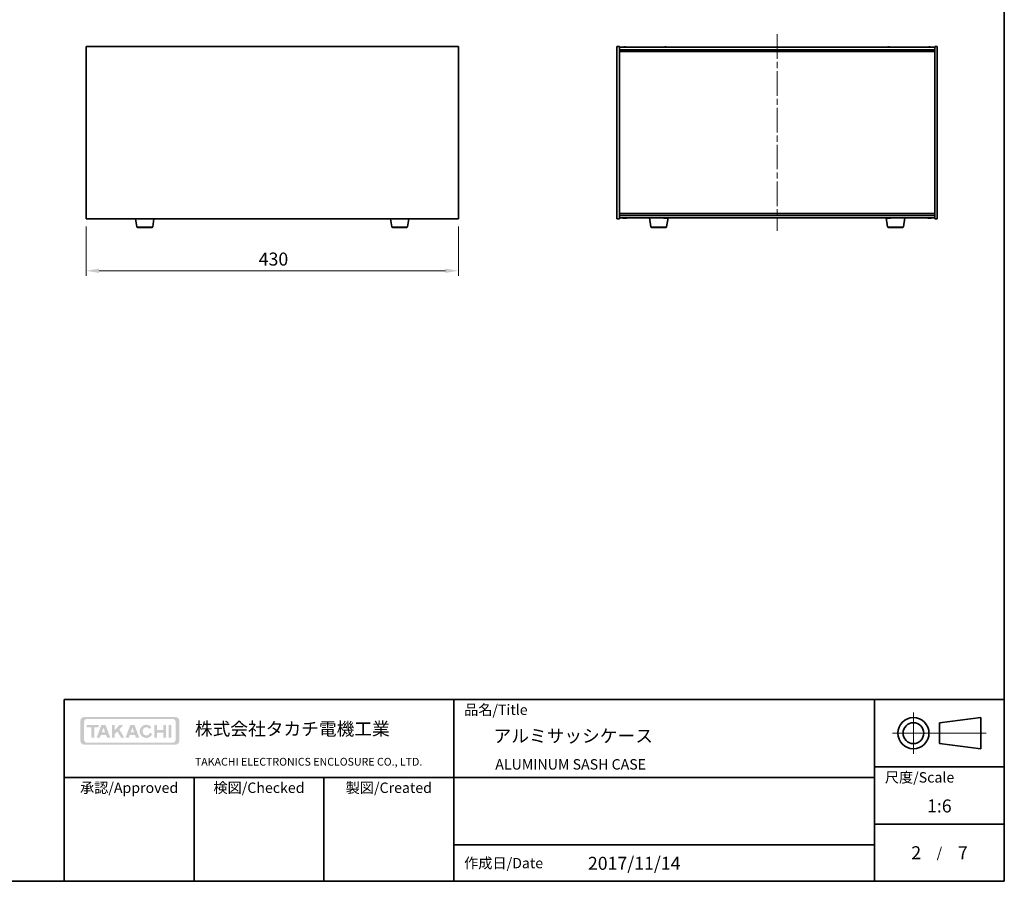
# Model space of a CAD drawing. Units: millimetres. Extents: x 72 to 10689, y 40 to 1726.
# Drawn here: x 3246 to 4384, y 40 to 1035 of the extents above; entities that cross this region are included whole.
import ezdxf
from ezdxf.enums import TextEntityAlignment as Align

# ---------------------------------------------------------------- set-up
doc = ezdxf.new("R2010")
doc.units = ezdxf.units.MM
doc.header["$LTSCALE"] = 5
doc.linetypes.add('CHAIN', pattern=[0.35429999999999995, 0.2362, -0.0295, 0.0591, -0.0295])
doc.layers.get('Defpoints').update_dxf_attribs({"lineweight": 25})
for name, color, linetype, lineweight in [('Border (ISO)', 7, 'Continuous', 35), ('Centerline (ISO)', 131, 'Continuous', 18), ('Dimension (ISO)', 7, 'Continuous', 18), ('Dimension (ISO) @ 1', 7, 'Continuous', 18), ('Hatch (ISO)', 1, 'Continuous', 18), ('Title (ISO)', 7, 'Continuous', 35), ('Visible (ISO)', 7, 'Continuous', 35), ('Visible Narrow (ISO)', 7, 'Continuous', 25)]:
    doc.layers.add(name, color=color, linetype=linetype, lineweight=lineweight)
doc.styles.add('Note Text (TK)', font='txt')
doc.styles.add('文字スタイル67', font='arial.ttf')
doc.dimstyles.new('Default - Method 1b (TK)', dxfattribs={"dimscale": 5, "dimtxt": 2.5, "dimasz": 2.5, "dimexe": 1, "dimexo": 1.499999999999999, "dimgap": 1, "dimtad": 1, "dimtoh": 1, "dimrnd": 1e-08, "dimdsep": 46, "dimtxsty": 'Note Text (TK)', "dimcen": 0.09, "dimdle": 5, "dimclrd": 100, "dimclre": 100, "dimclrt": 7, "dimadec": 1, "dimazin": 1, "dimtfac": 1, "dimtmove": 0, "dimatfit": 3, "dimfxl": 1, "dimtolj": 1, "dimlwd": -1, "dimlwe": -1, "dimarcsym": 0})

# ---------------------------------------------------------------- blocks, each defined once
blk = doc.blocks.new('図面枠 tk図枠')
at = {"layer": 'Border (ISO)'}
for p in [(405.4999999999999, 289), (14.50000000000001, 8.000000000000007)]:
    blk.add_line(p, (405.4999999999999, 8.000000000000007), dxfattribs=at)
blk = doc.blocks.new('表題欄 tk表題欄')
at = {"layer": 'Hatch (ISO)'}
h = blk.add_hatch(color=256, dxfattribs=at)
edge = h.paths.add_edge_path(flags=0)
edge.add_arc((95.57537688673352, 236.2990653650367), 0.5958259999999996, 269.9999999999897, 360)
edge.add_line((96.17120288673351, 236.2990653650368), (96.17120288673348, 239.7107813650365))
edge.add_arc((95.5753768867335, 239.7107813650366), 0.5958259999999996, 0, 90.0000000000068)
edge.add_line((95.57537688673342, 240.3066073650366), (79.13710888673356, 240.3066073650366))
edge.add_arc((79.13710888673353, 239.7107813650366), 0.5958259999999996, 89.99999999999744, 180)
edge.add_line((78.54128288673353, 239.7107813650365), (78.54128288673331, 236.2990653650368))
edge.add_arc((79.13710888673332, 236.2990653650365), 0.5958259999999996, 180, 270.0000000000231)
edge.add_line((79.13710888673356, 235.7032393650365), (95.57537688673342, 235.7032393650367))
edge = h.paths.add_edge_path()
edge.add_line((77.83935088673357, 239.9556413650366), (77.83935088673357, 236.0542053650368))
edge.add_arc((78.54128288673346, 236.0542053650367), 0.7019319999998935, 180, 270.0000000000087)
edge.add_line((78.54128288673357, 235.3522733650368), (96.17120288673352, 235.3522733650368))
edge.add_arc((96.17120288673351, 236.0542053650367), 0.7019319999998921, 270, 360)
edge.add_line((96.8731348867334, 236.0542053650368), (96.87313488673352, 239.9556413650366))
edge.add_arc((96.1712028867336, 239.9556413650367), 0.7019319999998921, 0, 90.00000000000873)
edge.add_line((96.17120288673348, 240.6575733650367), (78.54128288673357, 240.6575733650366))
edge.add_arc((78.54128288673357, 239.9556413650366), 0.7019319999999984, 90, 180)
for points in [[(79.07181288673355, 239.1476033650369), (79.07181288673355, 238.6578833650367), (79.92066088673353, 238.6578833650367), (79.92066088673353, 236.6581933650368), (80.50832488673353, 236.6581933650368), (80.50832488673353, 238.6578833650367), (81.35717288673355, 238.6578833650367), (81.35717288673355, 239.1476033650369)], [(85.68407849525303, 236.6581933650368), (84.9434673993943, 237.8918698287545), (84.41792288673358, 237.3246628822781), (84.41792288673358, 236.6581933650368), (83.89555488673355, 236.6581933650368), (83.89555488673355, 239.1476033650369), (84.41792288673358, 239.1476033650369), (84.41792288673358, 238.0993979968839), (85.38913556809511, 239.1476033650369), (86.10696490847272, 239.1476033650369), (85.31925422435492, 238.2974470774499), (86.30334488673353, 236.6581933650368)], [(92.09142939614459, 239.1476033650369), (92.09142939614459, 236.6581933650368), (92.60971639614465, 236.6581933650368), (92.60971639614465, 237.6580383650368), (93.76872039614462, 237.6580383650368), (93.76872039614462, 236.6581933650368), (94.28700739614459, 236.6581933650368), (94.28700739614459, 239.1476033650369), (93.76872039614462, 239.1476033650369), (93.76872039614462, 238.1477583650367), (92.60971639614465, 238.1477583650367), (92.60971639614465, 239.1476033650369)], [(94.84202339614467, 239.1476033650369), (94.84202339614467, 236.6581933650368), (95.36439139614473, 236.6581933650368), (95.36439139614473, 239.1476033650369)]]:
    blk.add_hatch(color=256, dxfattribs=at).paths.add_polyline_path(points)
h = blk.add_hatch(color=256, dxfattribs=at)
h.paths.add_polyline_path([(82.59020695886475, 237.7110913650368), (81.95242681460243, 237.7110913650368), (82.27131688673356, 238.5794973650367)], flags=0)
h.paths.add_polyline_path([(82.77903014574996, 237.1968853650368), (81.76360362771717, 237.1968853650368), (81.56578886050404, 236.6581933650368), (80.94907288673355, 236.6581933650368), (81.86321688673357, 239.1476033650369), (82.67941688673353, 239.1476033650369), (83.59356088673351, 236.6581933650368), (82.97684491296302, 236.6581933650368)])
h = blk.add_hatch(color=256, dxfattribs=at)
h.paths.add_polyline_path([(87.52707281460246, 237.7110913650368), (88.16485295886469, 237.7110913650368), (87.84596288673359, 238.5794973650367)], flags=0)
h.paths.add_polyline_path([(87.14043486050403, 236.6581933650368), (87.3382496277172, 237.1968853650368), (88.35367614574989, 237.1968853650368), (88.551490912963, 236.6581933650368), (89.16820688673343, 236.6581933650368), (88.25406288673352, 239.1476033650369), (87.43786288673356, 239.1476033650369), (86.52371888673358, 236.6581933650368)])
h = blk.add_hatch(color=256, dxfattribs=at)
edge = h.paths.add_edge_path()
edge.add_arc((90.52309888673334, 237.9028983650369), 1.273272000000011, 38.55054079078439, 336.5820184016556)
edge.add_line((91.69149139614446, 237.3968543650369), (91.17255542714857, 237.6216113977801))
edge.add_ellipse((90.52309888673352, 237.9028983650369), major_axis=(0, -0.7998759999999119), ratio=0.8673469387756529, start_angle=128.5505407907963, end_angle=426.582018401653, ccw=False)
edge.add_line((91.09381514418376, 238.3576891122095), (91.51887237036831, 238.6964075050431))
at = {"layer": 'Title (ISO)'}
for p, q in [((74.70882392282105, 244.052739026017), (255.7088239228211, 244.052739026017)), ((74.70882392282105, 209.052739026017), (74.70882392282105, 244.052739026017)), ((149.7088239228211, 244.052739026017), (149.7088239228211, 209.052739026017)), ((230.7088239228211, 244.052739026017), (230.7088239228211, 209.052739026017)), ((255.7088239228211, 244.052739026017), (255.7088239228211, 209.052739026017)), ((243.2088239228211, 239.552739026017), (251.2088239228211, 240.5527390260171)), ((243.2088239228211, 239.552739026017), (243.2088239228211, 235.552739026017)), ((251.2088239228211, 234.552739026017), (251.2088239228211, 240.5527390260171)), ((243.2088239228211, 235.552739026017), (251.2088239228211, 234.552739026017)), ((230.7088239228211, 231.052739026017), (255.7088239228211, 231.052739026017)), ((74.70882392282105, 229.052739026017), (230.7088239228211, 229.052739026017)), ((99.70882392282108, 229.052739026017), (99.70882392282108, 209.052739026017)), ((124.708823922821, 229.052739026017), (124.708823922821, 209.052739026017)), ((230.7088239228211, 220.052739026017), (255.7088239228211, 220.052739026017)), ((149.7088239228211, 216.052739026017), (230.7088239228211, 216.052739026017)), ((255.7088239228211, 209.052739026017), (74.70882392282105, 209.052739026017))]:
    blk.add_line(p, q, dxfattribs=at)
at = {"layer": 'Title (ISO)', "color": 4, "linetype": 'CHAIN', "lineweight": 18, "ltscale": 8.889559745788574}
blk.add_line((238.2088239228211, 241.552739026017), (238.2088239228211, 233.552739026017), dxfattribs=at)
at = {"layer": 'Title (ISO)', "color": 4, "linetype": 'CHAIN', "lineweight": 18, "ltscale": 20.00163269042969}
blk.add_line((252.2088239228211, 237.552739026017), (234.2088239228211, 237.552739026017), dxfattribs=at)
at = {"layer": 'Title (ISO)'}
for radius in [3, 2]:
    blk.add_circle((238.2088239228211, 237.552739026017), radius, dxfattribs=at)
at = {"layer": 'Title (ISO)', "color": 1, "char_height": 2.000000029802322, "line_spacing_factor": 1.5, "style": 'Note Text (TK)'}
for s, insert, attachment_point in [('\\fＭＳ Ｐゴシック|b0|i0;\\H2.0000;品名/Title', (151.708823922821, 242.052739026017), 4), ('\\fＭＳ Ｐゴシック|b0|i0;\\H2.0000;尺度/Scale', (232.7088239228211, 229.052739026017), 4), ('\\fＭＳ Ｐゴシック|b0|i0;\\H2.0000;承認/Approved', (87.20882392282108, 227.052739026017), 5), ('\\fＭＳ Ｐゴシック|b0|i0;\\H2.0000;検図/Checked', (112.208823922821, 227.052739026017), 5), ('\\fＭＳ Ｐゴシック|b0|i0;\\H2.0000;製図/Created', (137.2088239228211, 227.052739026017), 5), ('\\fＭＳ Ｐゴシック|b0|i0;\\H2.0000;作成日/Date', (151.708823922821, 212.552739026017), 4)]:
    blk.add_mtext(s, dxfattribs=dict(at, insert=insert, attachment_point=attachment_point))
at = {"layer": 'Title (ISO)', "color": 7, "line_spacing_factor": 1.5, "style": 'Note Text (TK)'}
for s, insert, char_height, attachment_point in [('株式会社タカチ電機工業', (99.87313488673345, 238.052739026017), 2.5, 4), ('\\fArial|b0|i0;\\H1.4986;TAKACHI ELECTRONICS ENCLOSURE CO., LTD.', (99.87313488673342, 232.052739026017), 1.49859994649887, 4), ('\\fＭＳ Ｐゴシック|b0|i0;\\H2.0000;/', (243.2088239228211, 214.552739026017), 2.000000029802322, 5)]:
    blk.add_mtext(s, dxfattribs=dict(at, insert=insert, char_height=char_height, attachment_point=attachment_point))
at = {"layer": 'Title (ISO)', "color": 7}
for tag, p, height, style in [('<品名>_001', (157.3679148268321, 235.7743298974317), 2.5, 'Note Text (TK)'), ('<Title>_001', (157.7088239228211, 230.5527390052951), 2.000000029802322, '文字スタイル67'), ('<総ページ数>_001', (246.7855284409709, 213.302739026017), 2.5, 'Note Text (TK)'), ('<ページ_No.>_001', (238.0980284456275, 213.302739026017), 2.5, 'Note Text (TK)'), ('作成日_001', (175.5468918326507, 211.2601253517655), 2.5, 'Note Text (TK)')]:
    blk.add_attdef(tag, p, '', height=height, dxfattribs=dict(at, style=style))
at = {"layer": 'Title (ISO)', "color": 7, "style": 'Note Text (TK)'}
blk.add_attdef('<尺度>', text='', height=2.5, dxfattribs=at).set_placement((243.2088239228211, 223.5527390260171), align=Align.MIDDLE_CENTER)
blk = doc.blocks.new('*D29')
at = {"layer": 'Defpoints', "color": 0}
for p in [(3322.848746527807, 804.7743087773428), (3752.848746527798, 804.7743087771069), (3752.848746527798, 744.7872711177348)]:
    blk.add_point(p, dxfattribs=at)
at = {"layer": 'Dimension (ISO)', "color": 100}
for p, q in [((3322.848746527807, 795.7743087773428), (3322.848746527807, 738.7872711177347)), ((3752.848746527798, 795.7743087771069), (3752.848746527798, 738.7872711177347)), ((3337.848746527807, 744.7872711177348), (3737.848746527799, 744.7872711177348))]:
    blk.add_line(p, q, dxfattribs=at)
for points in [[(3337.848746527807, 747.2872711177347), (3337.848746527807, 742.2872711177348), (3322.848746527807, 744.7872711177348)], [(3737.848746527799, 747.2872711177347), (3737.848746527799, 742.2872711177348), (3752.848746527798, 744.7872711177348)]]:
    blk.add_solid(points, dxfattribs=at)
at = {"layer": 'Dimension (ISO)', "color": 7, "insert": (3522.252155618712, 758.2872711177348), "char_height": 15, "attachment_point": 4, "style": 'Note Text (TK)'}
blk.add_mtext('\\A1;430', dxfattribs=at)

msp = doc.modelspace()

# ---------------------------------------------------------------- linework, layer by layer
at = {"layer": 'Centerline (ISO)', "linetype": 'CHAIN', "ltscale": 23.99096870422363}
msp.add_line((4121.073244990484, 1017.774308777102), (4121.0732449905, 790.7743087770989), dxfattribs=at)
at = {"layer": 'Visible (ISO)'}
for p, q in [((3322.848746527917, 1003.774308777339), (3322.848746527807, 804.7743087773428)), ((3752.848746527908, 1003.774308777103), (3322.848746527917, 1003.774308777339)), ((3752.848746527798, 804.7743087771069), (3752.848746527908, 1003.774308777103)), ((3936.073244990498, 1003.774308777103), (3939.073244990498, 1003.774308777103)), ((3936.073244990497, 804.7743087771069), (3936.073244990498, 1003.774308777103)), ((3939.073244990498, 804.7743087771069), (3939.073244990498, 1003.774308777103)), ((4303.073244990478, 1002.774308777101), (3939.07324499049, 1002.774308777103)), ((3944.280509237638, 1003.080497079824), (3944.280509237644, 1003.12857734754)), ((3945.865980743806, 1002.957950375741), (3945.865980743826, 1003.128577347405)), ((3991.280509237359, 1003.080497088699), (3991.280509237365, 1003.128577356708)), ((3992.865980744317, 1002.957950384816), (3992.865980744337, 1003.128577356571)), ((4249.280509237795, 1003.080497058379), (4249.280509237801, 1003.128577325992)), ((4250.865980743691, 1002.957950354224), (4250.865980743713, 1003.128577325855)), ((4296.280509237544, 1003.080497038918), (4296.28050923755, 1003.128577306608)), ((4297.865980743644, 1002.957950334817), (4297.865980743663, 1003.128577306474)), ((4303.073244990482, 1003.774308777101), (4303.073244990481, 804.7743087770975)), ((4306.073244990481, 1003.774308777101), (4303.073244990482, 1003.774308777101)), ((4306.073244990481, 1003.774308777101), (4306.073244990481, 804.7743087770975)), ((3939.07324499049, 999.7743087771016), (4303.073244990478, 999.7743087770997)), ((3939.073244990485, 997.774308777107), (4303.073244990474, 997.7743087771051)), ((4303.073244990476, 810.774308777103), (3939.07324499051, 810.774308777105)), ((4303.073244990481, 808.7743087770995), (3939.073244990515, 808.774308777101)), ((3322.848746527808, 804.7743087773428), (3752.848746527798, 804.7743087771069)), ((3381.459479692312, 795.6099097899972), (3379.932079861098, 804.7743087773096)), ((3399.738013363206, 795.6099097899884), (3401.265413194428, 804.774308777298)), ((3675.959479692134, 795.609909789856), (3674.432079860923, 804.7743087771481)), ((3694.238013363027, 795.6099097898473), (3695.765413194246, 804.7743087771364)), ((3936.073244990497, 804.7743087771069), (3939.073244990497, 804.7743087771069)), ((3939.073244990515, 805.7743087770996), (4303.073244990481, 805.7743087770978)), ((3944.280509237157, 805.4681204795864), (3944.280509237157, 805.4200402117569)), ((3945.865980743398, 805.5906671835274), (3945.865980743398, 805.4200402117601)), ((3975.183978154901, 795.6099097898514), (3973.489911657026, 805.7743087770993)), ((3991.280509237217, 805.4681204800814), (3991.280509237217, 805.4200402122248)), ((3992.865980743523, 805.5906671840023), (3992.865980743523, 805.4200402122244)), ((3993.462511825793, 795.609909789852), (3995.156578323668, 805.7743087770993)), ((4248.683978154735, 795.6099097898602), (4246.989911656862, 805.7743087770981)), ((4249.28050923706, 805.4681204800846), (4249.28050923706, 805.420040212228)), ((4250.865980743366, 805.5906671840057), (4250.865980743366, 805.4200402122278)), ((4266.962511825626, 795.6099097898604), (4268.656578323498, 805.774308777098)), ((4296.280509236948, 805.4681204807055), (4296.280509236948, 805.4200402128762)), ((4297.865980743188, 805.5906671846468), (4297.865980743188, 805.4200402128795)), ((4306.073244990481, 804.7743087770975), (4303.073244990481, 804.7743087770975)), ((3398.751619439373, 794.7743087772943), (3382.445873616144, 794.774308777302)), ((3693.251619439195, 794.7743087771532), (3676.945873615965, 794.7743087771611)), ((3992.476117901962, 794.7743087771573), (3976.170372078732, 794.7743087771568)), ((4265.976117901793, 794.7743087771657), (4249.670372078566, 794.7743087771655))]:
    msp.add_line(p, q, dxfattribs=at)
for centre, radius, start, end in [((3945.073244989793, 995.024089484316), 8.150219298245185, 96.16276373176866, 108.0250048783042), ((3945.073244989793, 995.024089484316), 8.150219298245215, 71.97499512169541, 83.8372362592556), ((3992.073244989887, 995.0240894934461), 8.150219298245215, 96.16276372794253, 108.0250050857356), ((3992.073244989887, 995.0240894934461), 8.150219298245279, 71.97499491425152, 83.8372362628721), ((4250.073244989793, 995.0240894627786), 8.150219298245572, 96.16276373293485, 108.0250043890395), ((4250.073244989793, 995.0240894627786), 8.15021929824564, 71.97499561096014, 83.83723625787974), ((4297.073244989664, 995.0240894433869), 8.150219298245675, 96.16276373208314, 108.025003948478), ((4297.073244989664, 995.0240894433869), 8.150219298245718, 71.9749960515093, 83.83723625892812), ((3945.073244990252, 813.5245280749186), 8.15021929824545, 251.9749952360072, 263.83723626413), ((3945.073244990252, 813.5245280749186), 8.150219298245394, 276.1627637360926, 288.0250047639927), ((3992.07324499037, 813.5245280753874), 8.150219298244936, 251.9749952466661, 263.8372362643135), ((3992.07324499037, 813.5245280753874), 8.150219298244824, 276.1627637356472, 288.0250047533207), ((4250.073244990214, 813.524528075391), 8.150219298245307, 251.9749952467758, 263.8372362643135), ((4250.073244990214, 813.524528075391), 8.150219298245228, 276.1627637356473, 288.0250047532242), ((4297.073244990042, 813.5245280760363), 8.15021929824385, 251.9749952614624, 263.83723626413), ((4297.073244990042, 813.5245280760363), 8.150219298243814, 276.1627637360926, 288.0250047385379), ((3382.445873616144, 795.774308777302), 0.9999999999999845, 189.4623222080004, 269.9999999999739), ((3398.751619439374, 795.7743087772943), 0.9999999999999784, 269.9999999999739, 350.5376777919409), ((3676.945873615965, 795.774308777161), 0.9999999999999829, 189.4623222080065, 269.9999999999739), ((3693.251619439195, 795.7743087771531), 0.9999999999999754, 269.9999999999609, 350.5376777919389), ((3976.170372078732, 795.7743087771566), 0.9999999999999829, 189.4623222080237, 270), ((3992.476117901962, 795.7743087771573), 0.9999999999999754, 270, 350.5376777919642), ((4249.670372078566, 795.7743087771656), 0.9999999999999932, 189.4623222080298, 270), ((4265.976117901793, 795.7743087771659), 0.9999999999999829, 270, 350.5376777919703)]:
    msp.add_arc(centre, radius, start, end, dxfattribs=at)
for centre, major_axis, ratio, start_param, end_param in [((3944.874289058278, 995.0240894843168), (7.0675e-12, 8.141816419538587), 0.8431242869805821, 0.1367591175952594, 0.2292241368770389), ((3943.513465058879, 995.0240894845707), (1.2955309e-09, 7.937479109231123), 0.5377187338224074, 6.236554113516382, 6.329816501017286), ((3945.272200921307, 995.0240894843156), (7.0677e-12, 8.14181641953955), 0.8431242869805823, 0.1367591175952416, 0.2292241368770753), ((3944.76128900361, 995.0240894843663), (1.328882e-09, 8.141816419539907), 0.5377187338224078, 6.053961170252915, 6.146426189534725), ((3946.068024647363, 995.0240894843151), (6.8905e-12, 7.937479109231119), 0.8431242869805823, 6.236554113292215, 6.329816500793196), ((3944.874289058283, 995.0240894843586), (7.0675e-12, 8.14181641949659), 0.8431242869805821, 6.138212649656931, 6.146426189310586), ((3945.385200975976, 995.0240894842648), (1.3288825e-09, 8.141816419539666), 0.5377187338224076, 6.053961170252815, 6.146426189534722), ((3991.874289058009, 995.0240894934471), (7.0662e-12, 8.141816419539014), 0.8431242863536272, 0.1367591175922032, 0.2292241368740058), ((3990.513465060134, 995.0240894937067), (1.324473e-09, 7.937479109231536), 0.5377187348052023, 6.236554113518359, 6.329816501019369), ((3992.272200921766, 995.0240894934459), (7.0681e-12, 8.141816419539975), 0.8431242863536278, 0.1367591175921854, 0.2292241368740366), ((3991.761289003937, 995.0240894934976), (1.3585695e-09, 8.141816419540335), 0.5377187348052024, 6.053961170254883, 6.146426189536682), ((3993.068024649277, 995.0240894934456), (6.8908e-12, 7.937479109231534), 0.8431242863536272, 6.236554113289149, 6.329816500790077), ((3991.874289058013, 995.0240894934697), (7.0673e-12, 8.141816419516225), 0.8431242863536274, 6.13821264943361, 6.146426189307512), ((3992.385200975838, 995.024089493394), (1.3585694e-09, 8.141816419540094), 0.5377187348052023, 6.053961170254877, 6.146426189536678), ((4249.874289058403, 995.0240894627796), (7.157e-12, 8.141816419539367), 0.8431242871956053, 0.136759117592196, 0.2292241368740262), ((4248.513465058482, 995.0240894630391), (1.3245086e-09, 7.937479109231883), 0.5377187334850323, 6.236554113518396, 6.32981650101935), ((4250.272200921183, 995.0240894627784), (7.1565e-12, 8.141816419540335), 0.8431242871956055, 0.1367591175921817, 0.2292241368740021), ((4249.76128900353, 995.0240894628301), (1.3586059e-09, 8.141816419540694), 0.5377187334850321, 6.053961170254926, 6.14642618953677), ((4251.06802464674, 995.0240894627777), (6.9778e-12, 7.937479109231882), 0.8431242871956056, 6.236554113289147, 6.329816500790104), ((4249.874289058395, 995.0240894627013), (7.1572e-12, 8.141816419618577), 0.8431242871956055, 6.138212649729506, 6.146426189307511), ((4250.385200976055, 995.0240894627265), (1.3586051e-09, 8.14181641954045), 0.5377187334850322, 6.053961170255015, 6.146426189536765), ((4296.874289058181, 995.0240894433878), (7.0943e-12, 8.141816419539447), 0.843124287034939, 0.136759117595278, 0.2292241368770922), ((4295.513465058649, 995.0240894436417), (1.295542e-09, 7.93747910923196), 0.5377187337369934, 6.236554113516376, 6.329816501017297), ((4297.272200921147, 995.0240894433866), (7.0956e-12, 8.141816419540415), 0.8431242870349388, 0.1367591175953224, 0.2292241368771236), ((4296.761289003462, 995.0240894434372), (1.328893e-09, 8.141816419540772), 0.5377187337369934, 6.053961170252981, 6.146426189534801), ((4298.068024647078, 995.0240894433861), (6.917e-12, 7.937479109231957), 0.8431242870349391, 6.236554113292235, 6.329816500793184), ((4296.874289058185, 995.0240894434074), (7.0943e-12, 8.141816419519646), 0.8431242870349391, 6.138212649676051, 6.146426189310577), ((4297.385200975869, 995.0240894433358), (1.3288935e-09, 8.14181641954053), 0.5377187337369933, 6.053961170252975, 6.146426189534797), ((3944.874289058711, 813.524528074919), (-5.9688e-12, -8.14181641954029), 0.8431242869338254, 6.053961170170261, 6.146426189452113), ((3943.513465059425, 813.524528074911), (3.77775e-11, -7.937479109231747), 0.5377187338955232, 6.236554113426131, 6.329816500927138), ((3945.272200921794, 813.5245280749192), (-5.9684e-12, -8.14181641954075), 0.8431242869338257, 6.053961170170274, 6.146426189452059), ((3944.761289004087, 813.5245280749174), (3.87499e-11, -8.141816419540255), 0.5377187338955237, 0.1367591177291497, 0.2292241370110227), ((3946.068024647959, 813.5245280749177), (-5.8186e-12, -7.937479109231693), 0.8431242869338259, 6.236554113433726, 6.329816500934646), ((3944.874289058713, 813.5245280749044), (-5.9681e-12, -8.141816419525666), 0.8431242869338257, 0.1367591177367338, 0.1449726574068508), ((3945.385200976418, 813.5245280749206), (3.87503e-11, -8.1418164195405), 0.5377187338955233, 0.1367591177292429, 0.2292241370110171), ((3991.874289058799, 813.5245280753876), (-5.9452e-12, -8.141816419539788), 0.8431242868817783, 6.053961170166552, 6.146426189448369), ((3990.513465059638, 813.5245280753867), (2.4474e-12, -7.937479109231261), 0.5377187339769611, 6.236554113428574, 6.329816500929551), ((3992.272200921942, 813.5245280753879), (-5.9444e-12, -8.141816419540254), 0.8431242868817784, 6.053961170166503, 6.146426189448315), ((3991.761289004223, 813.5245280753874), (2.5103e-12, -8.141816419539762), 0.5377187339769613, 0.1367591177315337, 0.2292241370133793), ((3993.068024648227, 813.5245280753863), (-5.7956e-12, -7.93747910923121), 0.8431242868817784, 6.23655411343001, 6.329816500930958), ((3991.874289058797, 813.5245280753951), (-5.9442e-12, -8.141816419547274), 0.8431242868817781, 0.1367591177330114, 0.1449726574213095), ((3992.385200976516, 813.5245280753879), (2.5105e-12, -8.141816419540003), 0.5377187339769613, 0.136759117731529, 0.2292241370133734), ((4249.874289058642, 813.5245280753915), (-5.7731e-12, -8.141816419540161), 0.8431242868817977, 6.053961170166544, 6.146426189448354), ((4248.513465059482, 813.5245280753904), (2.5156e-12, -7.937479109231619), 0.5377187339769668, 6.236554113428561, 6.329816500929531), ((4250.272200921784, 813.5245280753915), (-5.7748e-12, -8.141816419540625), 0.843124286881798, 6.053961170166496, 6.146426189448362), ((4249.761289004067, 813.5245280753911), (2.5798e-12, -8.14181641954013), 0.5377187339769667, 0.1367591177316096, 0.2292241370134506), ((4251.068024648071, 813.5245280753901), (-5.6285e-12, -7.937479109231574), 0.843124286881798, 6.236554113429987, 6.329816500930929), ((4249.874289058634, 813.524528075451), (-5.7731e-12, -8.141816419600335), 0.843124286881798, 0.1367591177330265, 0.1449726574212704), ((4250.385200976359, 813.5245280753915), (2.5804e-12, -8.141816419540373), 0.5377187339769668, 0.1367591177315059, 0.2292241370133432), ((4296.874289058502, 813.5245280760367), (-5.9093e-12, -8.141816419538696), 0.8431242869341306, 6.053961170170349, 6.146426189452126), ((4295.513465059215, 813.5245280760289), (3.78017e-11, -7.93747910923019), 0.5377187338950713, 6.236554113426177, 6.32981650092718), ((4297.272200921584, 813.5245280760369), (-5.9061e-12, -8.141816419539158), 0.8431242869341307, 6.0539611701703, 6.146426189452071), ((4296.761289003877, 813.5245280760352), (3.87748e-11, -8.141816419538664), 0.5377187338950713, 0.136759117729188, 0.2292241370110582), ((4298.068024647749, 813.5245280760354), (-5.7599e-12, -7.937479109230141), 0.8431242869341306, 6.236554113433788, 6.329816500934693), ((4296.874289058509, 813.5245280759708), (-5.9082e-12, -8.141816419472095), 0.8431242869341307, 0.1367591177367018, 0.1449726574067469), ((4297.385200976208, 813.5245280760383), (3.87754e-11, -8.141816419538907), 0.5377187338950712, 0.1367591177290848, 0.229224137010954)]:
    msp.add_ellipse(centre, major_axis=major_axis, ratio=ratio, start_param=start_param, end_param=end_param, dxfattribs=at)
for points, knots in [([(3943.938421100668, 1003.089886073119), (3944.016334918444, 1003.102603480944), (3944.089877788582, 1003.113659035186), (3944.203166595789, 1003.128335963124), (3944.242903191117, 1003.131958788344), (3944.274318125314, 1003.13195878833), (3944.280275479768, 1003.130824815862), (3944.280312272541, 1003.128540617542)], [0.3383634955797834, 0.3383634955797834, 0.3383634955797834, 0.3383634955797834, 0.3663480361056962, 0.3663480361056962, 0.3943325766316089, 0.3943325766316089, 0.409989114871673, 0.409989114871673, 0.409989114871673, 0.409989114871673]), ([(3945.35815679909, 1003.089886073016), (3945.30846576292, 1003.102603480854), (3945.239751080682, 1003.113659035112), (3945.078087261892, 1003.128335963086), (3944.985131710929, 1003.131958788326), (3944.802970362252, 1003.131958788344), (3944.701927409938, 1003.128335963124), (3944.507566557824, 1003.113659035185), (3944.414246781473, 1003.102603480944), (3944.336332963697, 1003.089886073118)], [0, 0, 0, 0, 0.0279845405259128, 0.0279845405259128, 0.0559690810518255, 0.0559690810518255, 0.0839536215777382, 0.0839536215777382, 0.1119381621036509, 0.1119381621036509, 0.1119381621036509, 0.1119381621036509]), ([(3945.073320289609, 1003.127178290161), (3945.131147069427, 1003.130374237913), (3945.192203023657, 1003.13195878818), (3945.343519619218, 1003.131958788165), (3945.444562571532, 1003.128335962921), (3945.638923423643, 1003.113659034933), (3945.73224319999, 1003.102603480664), (3945.810157017764, 1003.089886072813)], [0.2626258169359023, 0.2626258169359023, 0.2626258169359023, 0.2626258169359023, 0.2811333059376805, 0.2811333059376805, 0.3091178464635932, 0.3091178464635932, 0.337102386989506, 0.337102386989506, 0.337102386989506, 0.337102386989506]), ([(3945.948340893171, 1003.127178290093), (3945.918656468086, 1003.130374237878), (3945.896764755782, 1003.131958788167), (3945.863297570929, 1003.131958788182), (3945.860126884753, 1003.128335962958), (3945.894672554671, 1003.113659035005), (3945.932377735286, 1003.102603480752), (3945.982068771455, 1003.089886072915)], [0.1506608626841612, 0.1506608626841612, 0.1506608626841612, 0.1506608626841612, 0.1691683517457538, 0.1691683517457538, 0.1971528922716666, 0.1971528922716666, 0.2251374327975793, 0.2251374327975793, 0.2251374327975793, 0.2251374327975793]), ([(3990.938421101116, 1003.089886082253), (3991.016334918835, 1003.102603490078), (3991.089877788892, 1003.113659044319), (3991.203166595911, 1003.128335972257), (3991.24290319113, 1003.131958797477), (3991.274318125102, 1003.131958797462), (3991.280275479489, 1003.130824825007), (3991.280312272261, 1003.128540626711)], [0.3383634955797834, 0.3383634955797834, 0.3383634955797834, 0.3383634955797834, 0.3663480361056962, 0.3663480361056962, 0.3943325766316089, 0.3943325766316089, 0.409989114789497, 0.409989114789497, 0.409989114789497, 0.409989114789497]), ([(3992.35815680053, 1003.089886082148), (3992.308465764268, 1003.102603489986), (3992.239751081945, 1003.113659044244), (3992.078087263023, 1003.128335972218), (3991.985131712013, 1003.131958797458), (3991.80297036329, 1003.131958797476), (3991.701927410971, 1003.128335972256), (3991.507566558897, 1003.113659044319), (3991.414246782591, 1003.102603490077), (3991.336332964872, 1003.089886082253)], [0, 0, 0, 0, 0.0279845405259128, 0.0279845405259128, 0.0559690810518255, 0.0559690810518255, 0.0839536215777382, 0.0839536215777382, 0.1119381621036509, 0.1119381621036509, 0.1119381621036509, 0.1119381621036509]), ([(3992.073320289751, 1003.127178299348), (3992.131147069294, 1003.130374247061), (3992.192203023176, 1003.131958797309), (3992.343519618412, 1003.131958797293), (3992.44456257073, 1003.12833597205), (3992.638923422801, 1003.113659044061), (3992.732243199105, 1003.102603489791), (3992.810157016821, 1003.089886081941)], [0.2626258170476055, 0.2626258170476055, 0.2626258170476055, 0.2626258170476055, 0.2811333059376805, 0.2811333059376805, 0.3091178464635932, 0.3091178464635932, 0.337102386989506, 0.337102386989506, 0.337102386989506, 0.337102386989506]), ([(3992.948340892755, 1003.127178299279), (3992.918656468008, 1003.130374247025), (3992.896764755956, 1003.131958797296), (3992.86329757136, 1003.131958797311), (3992.860126885301, 1003.128335972088), (3992.894672555447, 1003.113659044135), (3992.93237773617, 1003.102603489882), (3992.982068772431, 1003.089886082044)], [0.1506608627944713, 0.1506608627944713, 0.1506608627944713, 0.1506608627944713, 0.1691683517457538, 0.1691683517457538, 0.1971528922716666, 0.1971528922716666, 0.2251374327975793, 0.2251374327975793, 0.2251374327975793, 0.2251374327975793]), ([(4248.938421100575, 1003.089886051586), (4249.016334918373, 1003.10260345941), (4249.089877788537, 1003.113659013652), (4249.203166595809, 1003.12833594159), (4249.242903191174, 1003.13195876681), (4249.274318125448, 1003.131958766795), (4249.280275479924, 1003.130824794323), (4249.280312272698, 1003.128540595995)], [0.3383634955797834, 0.3383634955797834, 0.3383634955797834, 0.3383634955797834, 0.3663480361056962, 0.3663480361056962, 0.3943325766316089, 0.3943325766316089, 0.4099891148998694, 0.4099891148998694, 0.4099891148998694, 0.4099891148998694]), ([(4250.358156798658, 1003.089886051481), (4250.308465762518, 1003.102603459319), (4250.23975108031, 1003.113659013577), (4250.078087261566, 1003.128335941551), (4249.985131710618, 1003.131958766791), (4249.802970361958, 1003.131958766809), (4249.701927409645, 1003.128335941589), (4249.507566557517, 1003.113659013652), (4249.414246781151, 1003.10260345941), (4249.336332963354, 1003.089886051585)], [0, 0, 0, 0, 0.0279845405259128, 0.0279845405259128, 0.0559690810518255, 0.0559690810518255, 0.0839536215777382, 0.0839536215777382, 0.1119381621036509, 0.1119381621036509, 0.1119381621036509, 0.1119381621036509]), ([(4250.073320289657, 1003.127178268605), (4250.131147069558, 1003.130374216369), (4250.192203023895, 1003.131958766642), (4250.343519619555, 1003.131958766626), (4250.444562571868, 1003.128335941383), (4250.638923423992, 1003.113659013393), (4250.732243200356, 1003.102603459124), (4250.81015701815, 1003.089886051274)], [0.2626258169013247, 0.2626258169013247, 0.2626258169013247, 0.2626258169013247, 0.2811333059376805, 0.2811333059376805, 0.3091178464635932, 0.3091178464635932, 0.337102386989506, 0.337102386989506, 0.337102386989506, 0.337102386989506]), ([(4250.948340893365, 1003.127178268536), (4250.91865646817, 1003.130374216333), (4250.896764755781, 1003.131958766629), (4250.863297570842, 1003.131958766644), (4250.860126884624, 1003.12833594142), (4250.894672554466, 1003.113659013467), (4250.932377735043, 1003.102603459214), (4250.982068771183, 1003.089886051377)], [0.150660862648224, 0.150660862648224, 0.150660862648224, 0.150660862648224, 0.1691683517457538, 0.1691683517457538, 0.1971528922716666, 0.1971528922716666, 0.2251374327975793, 0.2251374327975793, 0.2251374327975793, 0.2251374327975793]), ([(4295.938421100511, 1003.089886032191), (4296.016334918293, 1003.102603440016), (4296.089877788437, 1003.113658994258), (4296.203166595661, 1003.128335922196), (4296.242903190997, 1003.131958747416), (4296.274318125216, 1003.131958747402), (4296.280275479674, 1003.130824774933), (4296.280312272447, 1003.128540576611)], [0.3383634955797834, 0.3383634955797834, 0.3383634955797834, 0.3383634955797834, 0.3663480361056962, 0.3663480361056962, 0.3943325766316089, 0.3943325766316089, 0.4099891148788046, 0.4099891148788046, 0.4099891148788046, 0.4099891148788046]), ([(4297.358156798847, 1003.089886032088), (4297.308465762686, 1003.102603439926), (4297.239751080454, 1003.113658994184), (4297.078087261676, 1003.128335922158), (4296.985131710717, 1003.131958747397), (4296.802970362045, 1003.131958747416), (4296.70192740973, 1003.128335922195), (4296.507566557613, 1003.113658994257), (4296.414246781259, 1003.102603440015), (4296.336332963476, 1003.08988603219)], [0, 0, 0, 0, 0.0279845405259128, 0.0279845405259128, 0.0559690810518255, 0.0559690810518255, 0.0839536215777382, 0.0839536215777382, 0.1119381621036509, 0.1119381621036509, 0.1119381621036509, 0.1119381621036509]), ([(4297.073320289482, 1003.127178249228), (4297.131147069323, 1003.130374196983), (4297.192203023581, 1003.131958747252), (4297.343519619169, 1003.131958747236), (4297.444562571484, 1003.128335921993), (4297.638923423597, 1003.113658994005), (4297.73224319995, 1003.102603439736), (4297.810157017729, 1003.089886031885)], [0.262625816926499, 0.262625816926499, 0.262625816926499, 0.262625816926499, 0.2811333059376805, 0.2811333059376805, 0.3091178464635932, 0.3091178464635932, 0.337102386989506, 0.337102386989506, 0.337102386989506, 0.337102386989506]), ([(4297.948340893088, 1003.12717824916), (4297.918656467975, 1003.130374196948), (4297.896764755647, 1003.131958747239), (4297.863297570773, 1003.131958747254), (4297.860126884587, 1003.12833592203), (4297.894672554487, 1003.113658994077), (4297.932377735091, 1003.102603439824), (4297.982068771253, 1003.089886031987)], [0.1506608626747049, 0.1506608626747049, 0.1506608626747049, 0.1506608626747049, 0.1691683517457538, 0.1691683517457538, 0.1971528922716666, 0.1971528922716666, 0.2251374327975793, 0.2251374327975793, 0.2251374327975793, 0.2251374327975793]), ([(3944.280312272054, 805.4200769417541), (3944.280275479281, 805.4177927434401), (3944.274318124833, 805.4166587709776), (3944.242903190652, 805.416658770977), (3944.203166595332, 805.4202815962085), (3944.089877788142, 805.4349585241711), (3944.016334918011, 805.4460140784261), (3943.93842110024, 805.4587314862634)], [0.2654767677037367, 0.2654767677037367, 0.2654767677037367, 0.2654767677037367, 0.2811333059376805, 0.2811333059376805, 0.3091178464635932, 0.3091178464635932, 0.337102386989506, 0.337102386989506, 0.337102386989506, 0.337102386989506]), ([(3944.336332963322, 805.4587314862631), (3944.414246781094, 805.446014078426), (3944.507566557439, 805.4349585241707), (3944.70192740955, 805.420281596208), (3944.802970361865, 805.4166587709765), (3944.985131710544, 805.416658770977), (3945.07808726151, 805.4202815962092), (3945.239751080313, 805.4349585241727), (3945.308465762558, 805.4460140784282), (3945.358156798736, 805.4587314862658)], [0.1131992706939284, 0.1131992706939284, 0.1131992706939284, 0.1131992706939284, 0.1411838112198411, 0.1411838112198411, 0.1691683517457538, 0.1691683517457538, 0.1971528922716666, 0.1971528922716666, 0.2251374327975793, 0.2251374327975793, 0.2251374327975793, 0.2251374327975793]), ([(3945.810157017233, 805.4587314862724), (3945.732243199462, 805.4460140784344), (3945.638923423116, 805.4349585241785), (3945.444562571006, 805.4202815962144), (3945.343519618691, 805.4166587709822), (3945.192203022766, 805.4166587709818), (3945.131147068162, 805.418243321273), (3945.073320288034, 805.4214392690678)], [0.3383634955797834, 0.3383634955797834, 0.3383634955797834, 0.3383634955797834, 0.3663480361056962, 0.3663480361056962, 0.3943325766316089, 0.3943325766316089, 0.4128400657446116, 0.4128400657446116, 0.4128400657446116, 0.4128400657446116]), ([(3945.982068771068, 805.4587314862688), (3945.932377734889, 805.4460140784312), (3945.894672554265, 805.434958524176), (3945.860126884328, 805.4202815962129), (3945.863297570495, 805.4166587709811), (3945.896764755372, 805.4166587709818), (3945.91865646776, 805.4182433212735), (3945.948340892971, 805.4214392690694)], [0, 0, 0, 0, 0.0279845405259128, 0.0279845405259128, 0.0559690810518255, 0.0559690810518255, 0.0744765701668258, 0.0744765701668258, 0.0744765701668258, 0.0744765701668258]), ([(3991.280312272114, 805.420076942222), (3991.28027547934, 805.4177927439102), (3991.274318124898, 805.4166587714487), (3991.242903190736, 805.4166587714487), (3991.203166595425, 805.4202815966805), (3991.08987778825, 805.4349585246435), (3991.016334918126, 805.4460140788991), (3990.93842110036, 805.4587314867367)], [0.2654767677105494, 0.2654767677105494, 0.2654767677105494, 0.2654767677105494, 0.2811333059376805, 0.2811333059376805, 0.3091178464635932, 0.3091178464635932, 0.337102386989506, 0.337102386989506, 0.337102386989506, 0.337102386989506]), ([(3991.336332963502, 805.4587314867365), (3991.414246781269, 805.4460140788989), (3991.507566557611, 805.4349585246432), (3991.701927409718, 805.42028159668), (3991.802970362033, 805.4166587714483), (3991.985131710715, 805.4166587714483), (3992.078087261687, 805.42028159668), (3992.239751080499, 805.4349585246432), (3992.308465762752, 805.4460140788988), (3992.358156798938, 805.4587314867363)], [0.1131992706939284, 0.1131992706939284, 0.1131992706939284, 0.1131992706939284, 0.1411838112198411, 0.1411838112198411, 0.1691683517457538, 0.1691683517457538, 0.1971528922716666, 0.1971528922716666, 0.2251374327975793, 0.2251374327975793, 0.2251374327975793, 0.2251374327975793]), ([(3992.810157017237, 805.4587314867374), (3992.732243199471, 805.4460140788998), (3992.638923423129, 805.4349585246441), (3992.444562571023, 805.4202815966808), (3992.343519618707, 805.416658771449), (3992.192203022797, 805.416658771449), (3992.13114706821, 805.4182433217393), (3992.073320288094, 805.4214392695324)], [0.3383634955797834, 0.3383634955797834, 0.3383634955797834, 0.3383634955797834, 0.3663480361056962, 0.3663480361056962, 0.3943325766316089, 0.3943325766316089, 0.4128400657389543, 0.4128400657389543, 0.4128400657389543, 0.4128400657389543]), ([(3992.982068771231, 805.4587314867365), (3992.932377735045, 805.4460140788991), (3992.894672554412, 805.4349585246435), (3992.860126884455, 805.4202815966803), (3992.863297570613, 805.4166587714485), (3992.89676475547, 805.4166587714487), (3992.918656467841, 805.4182433217389), (3992.948340893028, 805.4214392695321)], [0, 0, 0, 0, 0.0279845405259128, 0.0279845405259128, 0.0559690810518255, 0.0559690810518255, 0.0744765701595547, 0.0744765701595547, 0.0744765701595547, 0.0744765701595547]), ([(4249.280312271957, 805.4200769422253), (4249.280275479184, 805.4177927439137), (4249.27431812474, 805.416658771452), (4249.242903190579, 805.416658771452), (4249.203166595269, 805.4202815966839), (4249.089877788092, 805.434958524647), (4249.016334917969, 805.4460140789025), (4248.938421100203, 805.4587314867401)], [0.2654767677105516, 0.2654767677105516, 0.2654767677105516, 0.2654767677105516, 0.2811333059376805, 0.2811333059376805, 0.3091178464635932, 0.3091178464635932, 0.337102386989506, 0.337102386989506, 0.337102386989506, 0.337102386989506]), ([(4249.336332963346, 805.4587314867397), (4249.414246781112, 805.4460140789023), (4249.507566557455, 805.4349585246466), (4249.701927409561, 805.4202815966835), (4249.802970361876, 805.4166587714517), (4249.985131710558, 805.4166587714517), (4250.07808726153, 805.4202815966833), (4250.239751080342, 805.4349585246466), (4250.308465762595, 805.4460140789021), (4250.358156798781, 805.4587314867397)], [0.1131992706939284, 0.1131992706939284, 0.1131992706939284, 0.1131992706939284, 0.1411838112198411, 0.1411838112198411, 0.1691683517457538, 0.1691683517457538, 0.1971528922716666, 0.1971528922716666, 0.2251374327975793, 0.2251374327975793, 0.2251374327975793, 0.2251374327975793]), ([(4250.81015701708, 805.4587314867406), (4250.732243199315, 805.446014078903), (4250.638923422972, 805.4349585246475), (4250.444562570865, 805.4202815966842), (4250.343519618549, 805.4166587714524), (4250.192203022639, 805.4166587714524), (4250.131147068053, 805.4182433217425), (4250.073320287937, 805.4214392695357)], [0.3383634955797834, 0.3383634955797834, 0.3383634955797834, 0.3383634955797834, 0.3663480361056962, 0.3663480361056962, 0.3943325766316089, 0.3943325766316089, 0.412840065738953, 0.412840065738953, 0.412840065738953, 0.412840065738953]), ([(4250.982068771074, 805.4587314867399), (4250.932377734887, 805.4460140789023), (4250.894672554255, 805.4349585246468), (4250.860126884298, 805.4202815966837), (4250.863297570457, 805.4166587714517), (4250.896764755313, 805.4166587714519), (4250.918656467684, 805.4182433217424), (4250.948340892871, 805.4214392695353)], [0, 0, 0, 0, 0.0279845405259128, 0.0279845405259128, 0.0559690810518255, 0.0559690810518255, 0.0744765701595484, 0.0744765701595484, 0.0744765701595484, 0.0744765701595484]), ([(4296.280312271846, 805.4200769428733), (4296.280275479072, 805.4177927445596), (4296.274318124624, 805.4166587720969), (4296.242903190442, 805.4166587720963), (4296.203166595123, 805.4202815973277), (4296.089877787932, 805.4349585252904), (4296.016334917801, 805.4460140795455), (4295.93842110003, 805.4587314873826)], [0.265476767703693, 0.265476767703693, 0.265476767703693, 0.265476767703693, 0.2811333059376805, 0.2811333059376805, 0.3091178464635932, 0.3091178464635932, 0.337102386989506, 0.337102386989506, 0.337102386989506, 0.337102386989506]), ([(4296.336332963112, 805.4587314873826), (4296.414246780884, 805.4460140795452), (4296.507566557229, 805.43495852529), (4296.70192740934, 805.4202815973274), (4296.802970361653, 805.416658772096), (4296.985131710333, 805.4166587720963), (4297.0780872613, 805.4202815973285), (4297.239751080102, 805.434958525292), (4297.308465762347, 805.4460140795477), (4297.358156798526, 805.4587314873852)], [0.1131992706939284, 0.1131992706939284, 0.1131992706939284, 0.1131992706939284, 0.1411838112198411, 0.1411838112198411, 0.1691683517457538, 0.1691683517457538, 0.1971528922716666, 0.1971528922716666, 0.2251374327975793, 0.2251374327975793, 0.2251374327975793, 0.2251374327975793]), ([(4297.810157017024, 805.4587314873916), (4297.732243199252, 805.4460140795537), (4297.638923422907, 805.4349585252978), (4297.444562570798, 805.4202815973337), (4297.343519618482, 805.4166587721018), (4297.192203022556, 805.4166587721013), (4297.131147067953, 805.4182433223923), (4297.073320287823, 805.4214392701872)], [0.3383634955797834, 0.3383634955797834, 0.3383634955797834, 0.3383634955797834, 0.3663480361056962, 0.3663480361056962, 0.3943325766316089, 0.3943325766316089, 0.4128400657446702, 0.4128400657446702, 0.4128400657446702, 0.4128400657446702]), ([(4297.982068770857, 805.4587314873881), (4297.932377734679, 805.4460140795507), (4297.894672554055, 805.4349585252952), (4297.860126884117, 805.4202815973322), (4297.863297570286, 805.4166587721008), (4297.896764755162, 805.4166587721011), (4297.91865646755, 805.418243322393), (4297.948340892761, 805.4214392701888)], [0, 0, 0, 0, 0.0279845405259128, 0.0279845405259128, 0.0559690810518255, 0.0559690810518255, 0.0744765701668901, 0.0744765701668901, 0.0744765701668901, 0.0744765701668901])]:
    msp.add_open_spline(points, degree=3, knots=knots, dxfattribs=at)
at = {"layer": 'Visible Narrow (ISO)'}
for p, q in [((3943.938421100659, 1003.010741550602), (3943.938421100668, 1003.089886073119)), ((3945.810157017764, 1003.089886072813), (3945.810157017749, 1002.955673928157)), ((3945.982068771455, 1003.089886072915), (3945.982068771441, 1002.96091384693)), ((3990.938421101106, 1003.010741559497), (3990.938421101116, 1003.089886082253)), ((3992.810157016821, 1003.089886081941), (3992.810157016805, 1002.955673937149)), ((3992.982068772431, 1003.089886082044), (3992.982068772415, 1002.960913856045)), ((4248.938421100566, 1003.010741529153), (4248.938421100575, 1003.089886051586)), ((4250.81015701815, 1003.089886051274), (4250.810157018133, 1002.95567390667)), ((4250.982068771183, 1003.089886051377), (4250.982068771167, 1002.960913825399)), ((4295.938421100501, 1003.010741509695), (4295.938421100511, 1003.089886032191)), ((4297.810157017729, 1003.089886031885), (4297.810157017713, 1002.955673887241)), ((4297.982068771253, 1003.089886031987), (4297.982068771238, 1002.960913806003)), ((3943.93842110024, 805.4587314862634), (3943.938421100239, 805.5378760088604)), ((3945.810157017233, 805.5929436311261), (3945.810157017233, 805.4587314862724)), ((3945.982068771068, 805.5877037123169), (3945.982068771068, 805.4587314862688)), ((3990.93842110036, 805.4587314867367), (3990.93842110036, 805.5378760093553)), ((3992.810157017237, 805.5929436316083), (3992.810157017237, 805.4587314867374)), ((3992.982068771231, 805.5877037127879), (3992.982068771231, 805.4587314867365)), ((4248.938421100203, 805.4587314867401), (4248.938421100203, 805.5378760093587)), ((4250.81015701708, 805.5929436316115), (4250.81015701708, 805.4587314867406)), ((4250.982068771074, 805.5877037127912), (4250.982068771074, 805.4587314867397)), ((4295.93842110003, 805.4587314873828), (4295.93842110003, 805.5378760099795)), ((4297.810157017024, 805.5929436322454), (4297.810157017024, 805.4587314873916)), ((4297.982068770855, 805.5877037134363), (4297.982068770857, 805.4587314873881)), ((3381.459479692312, 795.6099097899972), (3399.738013363206, 795.6099097899884)), ((3675.959479692134, 795.609909789856), (3694.238013363027, 795.6099097898473)), ((3975.183978154901, 795.6099097898514), (3993.462511825793, 795.609909789852)), ((4248.683978154735, 795.6099097898602), (4266.962511825625, 795.6099097898604))]:
    msp.add_line(p, q, dxfattribs=at)

# ---------------------------------------------------------------- block references
at = {"xscale": 6, "yscale": 6, "zscale": 6}
msp.add_blockref('図面枠 tk図枠', (1950.500002106389, -7.999998478681391), dxfattribs=at)
ref = msp.add_blockref('表題欄 tk表題欄', (2849.247058569464, -1214.316432634783), dxfattribs=dict(xscale=6, yscale=6, zscale=6))
ref.add_attrib('<品名>_001', 'アルミサッシケース', (3793.454547530455, 200.3295467498067), dxfattribs={"layer": 'Title (ISO)', "color": 7, "height": 15, "style": 'Note Text (TK)'})
ref.add_attrib('<尺度>_001', '1:6', (4294.26704715327, 119.5000015213188), dxfattribs={"layer": 'Title (ISO)', "color": 7, "height": 15, "style": 'Note Text (TK)'})
ref.add_attrib('作成日_001', '2017/11/14', (3902.528409565368, 53.24431947580954), dxfattribs={"layer": 'Title (ISO)', "color": 7, "height": 15, "style": 'Note Text (TK)'})
ref.add_attrib('<Title>_001', 'ALUMINUM SASH CASE', (3795.50000210639, 169.0000013969871), dxfattribs={"layer": 'Title (ISO)', "color": 7, "height": 12.00000017881393, "style": '文字スタイル67'})
ref.add_attrib('<ページ_No.>_001', '2', (4276.045456489285, 65.5000015213187), dxfattribs={"layer": 'Title (ISO)', "color": 7, "height": 15, "style": 'Note Text (TK)'})
ref.add_attrib('<総ページ数>_001', '7', (4329.96022921529, 65.5000015213187), dxfattribs={"layer": 'Title (ISO)', "color": 7, "height": 15, "style": 'Note Text (TK)'})

# ---------------------------------------------------------------- dimensions: what is measured, and where the dimension line sits
at = {"layer": 'Dimension (ISO) @ 1', "color": 100}
dim = msp.add_linear_dim(base=(3752.848746527798, 744.7872711177348), p1=(3322.848746527807, 804.7743087773428), p2=(3752.848746527798, 804.7743087771069), angle=180, dimstyle='Default - Method 1b (TK)', override={"dimscale": 1, "dimtxt": 15, "dimasz": 15, "dimexe": 6, "dimexo": 8.999999999999998, "dimgap": 6, "dimtoh": 0, "dimdec": 2, "dimcen": 0.5400000000000001, "dimtol": 0, "dimlim": 0, "dimtp": 0, "dimtm": 0, "dimtdec": 2, "dimtix": 0, "dimtofl": 0, "dimtmove": 0, "dimatfit": 1}, dxfattribs=at)
dim.commit()
dim.dimension.update_dxf_attribs({"geometry": '*D29', "text_midpoint": (3537.848746527803, 744.7872711177348), "dimtype": 128})

doc.saveas('drawing.dxf')
